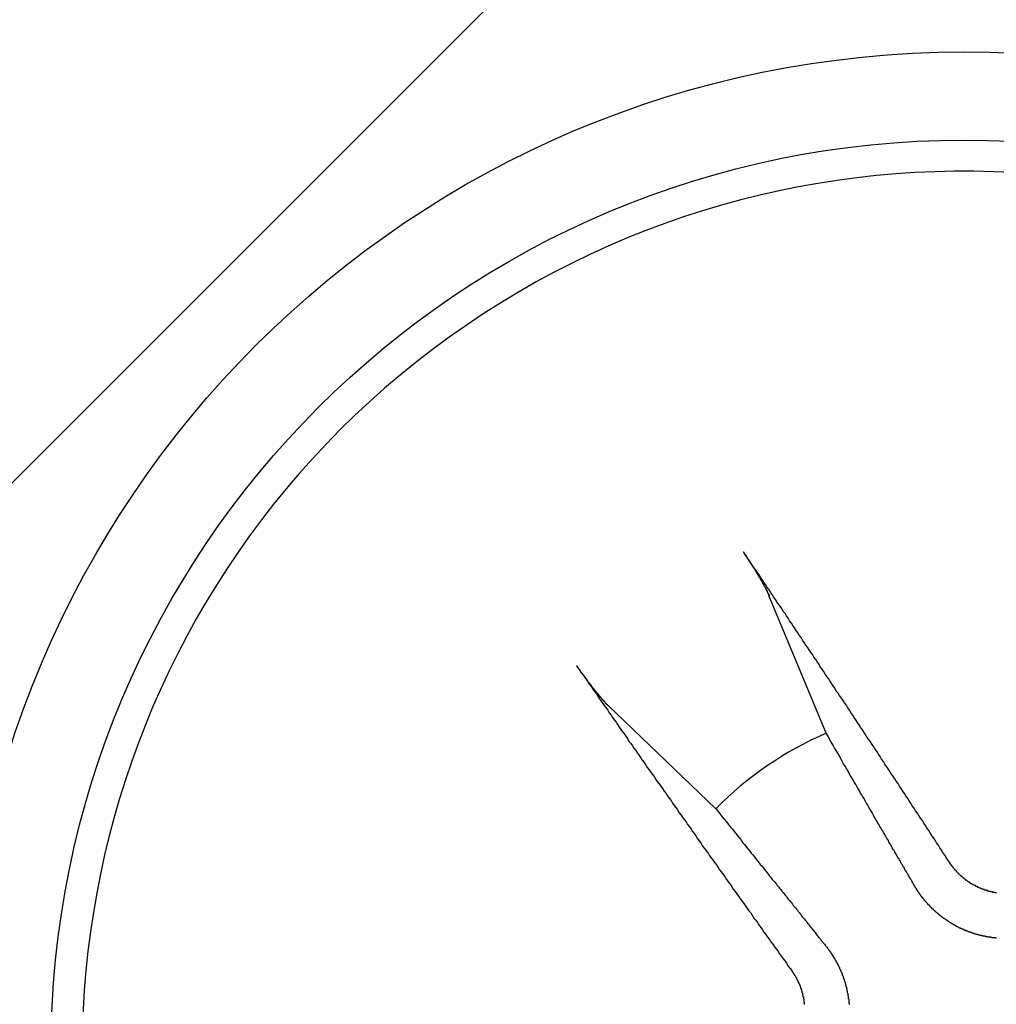
# Model space of a CAD drawing. Extents: x 2.1 to 49.9, y 1.9 to 31.7.
# Drawn here: x 13.2 to 13.4, y 22.6 to 22.8 of the extents above; entities that cross this region are included whole.
import ezdxf

# ---------------------------------------------------------------- set-up
doc = ezdxf.new("R2010")
doc.units = 0
doc.header["$LTSCALE"] = 3
doc.layers.get('0').update_dxf_attribs({"linetype": 'CONTINUOUS'})
doc.layers.add('HATCH__ANSI_', color=7, linetype='CONTINUOUS')
doc.layers.add('VISIBLE__ANSI_', color=7, linetype='CONTINUOUS')

# ---------------------------------------------------------------- blocks, each defined once
blk = doc.blocks.new('*X15')
at = {"color": 0}
blk.add_line((12.4802837688439, 22.02622531486229), (13.46453573734782, 23.01047728336622), dxfattribs=at)

msp = doc.modelspace()

# ---------------------------------------------------------------- linework, layer by layer
at = {"layer": 'VISIBLE__ANSI_'}
for p, q in [((13.32899216433482, 22.64236996554759), (13.31648253900417, 22.67248089372836)), ((13.28134202840053, 22.64843623536362), (13.30487690422894, 22.62586926078656))]:
    msp.add_line(p, q, dxfattribs=at)
for points in [[(13.356, 22.6141, 0), (13.3556, 22.6146, 0), (13.3552, 22.6152, 0), (13.3549, 22.6157, 0), (13.3545, 22.6163, 0), (13.3542, 22.6168, 0), (13.3538, 22.6173, 0), (13.3535, 22.6179, 0), (13.3531, 22.6184, 0), (13.3528, 22.619, 0), (13.3524, 22.6195, 0), (13.3521, 22.62, 0), (13.3517, 22.6206, 0), (13.3514, 22.6211, 0), (13.351, 22.6217, 0), (13.3507, 22.6222, 0), (13.3503, 22.6227, 0), (13.35, 22.6233, 0), (13.3496, 22.6238, 0), (13.3492, 22.6244, 0), (13.3489, 22.6249, 0), (13.3485, 22.6254, 0), (13.3482, 22.626, 0), (13.3478, 22.6265, 0), (13.3475, 22.6271, 0), (13.3471, 22.6276, 0), (13.3468, 22.6281, 0), (13.3464, 22.6287, 0), (13.3461, 22.6292, 0), (13.3457, 22.6297, 0), (13.3454, 22.6303, 0), (13.345, 22.6308, 0), (13.3447, 22.6314, 0), (13.3443, 22.6319, 0), (13.344, 22.6324, 0), (13.3436, 22.633, 0), (13.3432, 22.6335, 0), (13.3429, 22.634, 0), (13.3425, 22.6346, 0), (13.3422, 22.6351, 0), (13.3418, 22.6356, 0), (13.3415, 22.6362, 0), (13.3411, 22.6367, 0), (13.3408, 22.6373, 0), (13.3404, 22.6378, 0), (13.3401, 22.6383, 0), (13.3397, 22.6389, 0), (13.3394, 22.6394, 0), (13.339, 22.6399, 0), (13.3387, 22.6405, 0), (13.3383, 22.641, 0), (13.3379, 22.6415, 0), (13.3376, 22.6421, 0), (13.3372, 22.6426, 0), (13.3369, 22.6431, 0), (13.3365, 22.6437, 0), (13.3362, 22.6442, 0), (13.3358, 22.6447, 0), (13.3355, 22.6453, 0), (13.3351, 22.6458, 0), (13.3348, 22.6463, 0), (13.3344, 22.6469, 0), (13.3341, 22.6474, 0), (13.3337, 22.6479, 0), (13.3334, 22.6485, 0), (13.333, 22.649, 0), (13.3327, 22.6495, 0), (13.3323, 22.65, 0), (13.3319, 22.6506, 0), (13.3316, 22.6511, 0), (13.3312, 22.6516, 0), (13.3309, 22.6522, 0), (13.3305, 22.6527, 0), (13.3302, 22.6532, 0), (13.3298, 22.6538, 0), (13.3295, 22.6543, 0), (13.3291, 22.6548, 0), (13.3288, 22.6553, 0), (13.3284, 22.6559, 0), (13.3281, 22.6564, 0), (13.3277, 22.6569, 0), (13.3274, 22.6575, 0), (13.327, 22.658, 0), (13.3267, 22.6585, 0), (13.3263, 22.659, 0), (13.326, 22.6596, 0), (13.3256, 22.6601, 0), (13.3253, 22.6606, 0), (13.3249, 22.6612, 0), (13.3245, 22.6617, 0), (13.3242, 22.6622, 0), (13.3238, 22.6627, 0), (13.3235, 22.6633, 0), (13.3231, 22.6638, 0), (13.3228, 22.6643, 0), (13.3224, 22.6648, 0), (13.3221, 22.6654, 0), (13.3217, 22.6659, 0), (13.3214, 22.6664, 0), (13.321, 22.6669, 0), (13.3207, 22.6675, 0), (13.3203, 22.668, 0), (13.32, 22.6685, 0), (13.3196, 22.669, 0), (13.3193, 22.6696, 0), (13.3189, 22.6701, 0), (13.3186, 22.6706, 0), (13.3182, 22.6711, 0), (13.3179, 22.6716, 0), (13.3175, 22.6722, 0), (13.3172, 22.6727, 0), (13.3168, 22.6732, 0), (13.3165, 22.6737, 0), (13.3161, 22.6742, 0), (13.3158, 22.6748, 0), (13.3154, 22.6753, 0), (13.3151, 22.6758, 0), (13.3147, 22.6763, 0), (13.3144, 22.6769, 0), (13.314, 22.6774, 0), (13.3137, 22.6779, 0), (13.3133, 22.6784, 0), (13.313, 22.6789, 0), (13.3126, 22.6794, 0), (13.3123, 22.68, 0), (13.3119, 22.6805, 0), (13.3116, 22.681, 0), (13.3112, 22.6815, 0), (13.3109, 22.682, 0)], [(13.3109, 22.682, 0), (13.3109, 22.682, 0), (13.3109, 22.682, 0), (13.3109, 22.6819, 0), (13.311, 22.6819, 0), (13.311, 22.6819, 0), (13.311, 22.6818, 0), (13.311, 22.6818, 0), (13.311, 22.6818, 0), (13.3111, 22.6817, 0), (13.3111, 22.6817, 0), (13.3111, 22.6817, 0), (13.3111, 22.6816, 0), (13.3112, 22.6816, 0), (13.3112, 22.6816, 0), (13.3112, 22.6815, 0), (13.3112, 22.6815, 0), (13.3112, 22.6815, 0), (13.3113, 22.6814, 0), (13.3113, 22.6814, 0), (13.3113, 22.6814, 0), (13.3113, 22.6813, 0), (13.3114, 22.6813, 0), (13.3114, 22.6812, 0), (13.3114, 22.6812, 0), (13.3114, 22.6812, 0), (13.3115, 22.6811, 0), (13.3115, 22.6811, 0), (13.3115, 22.6811, 0), (13.3115, 22.681, 0), (13.3115, 22.681, 0), (13.3116, 22.681, 0), (13.3116, 22.6809, 0), (13.3116, 22.6809, 0), (13.3116, 22.6809, 0), (13.3117, 22.6808, 0), (13.3117, 22.6808, 0), (13.3117, 22.6808, 0), (13.3117, 22.6807, 0), (13.3118, 22.6807, 0), (13.3118, 22.6807, 0), (13.3118, 22.6806, 0), (13.3118, 22.6806, 0), (13.3118, 22.6806, 0), (13.3119, 22.6805, 0), (13.3119, 22.6805, 0), (13.3119, 22.6805, 0), (13.3119, 22.6804, 0), (13.312, 22.6804, 0), (13.312, 22.6804, 0), (13.312, 22.6803, 0), (13.312, 22.6803, 0), (13.312, 22.6802, 0), (13.3121, 22.6802, 0), (13.3121, 22.6802, 0), (13.3121, 22.6801, 0), (13.3121, 22.6801, 0), (13.3121, 22.6801, 0), (13.3122, 22.68, 0), (13.3122, 22.68, 0), (13.3122, 22.68, 0), (13.3122, 22.6799, 0), (13.3123, 22.6799, 0), (13.3123, 22.6799, 0), (13.3123, 22.6799, 0), (13.3123, 22.6798, 0), (13.3123, 22.6798, 0), (13.3124, 22.6798, 0), (13.3124, 22.6797, 0), (13.3124, 22.6797, 0), (13.3124, 22.6797, 0), (13.3124, 22.6796, 0), (13.3125, 22.6796, 0), (13.3125, 22.6796, 0), (13.3125, 22.6795, 0), (13.3125, 22.6795, 0), (13.3126, 22.6795, 0), (13.3126, 22.6794, 0), (13.3126, 22.6794, 0), (13.3126, 22.6793, 0), (13.3126, 22.6793, 0), (13.3127, 22.6793, 0), (13.3127, 22.6792, 0), (13.3127, 22.6792, 0), (13.3127, 22.6792, 0), (13.3127, 22.6791, 0), (13.3128, 22.6791, 0), (13.3128, 22.6791, 0), (13.3128, 22.679, 0), (13.3128, 22.679, 0), (13.3129, 22.679, 0), (13.3129, 22.6789, 0), (13.3129, 22.6789, 0), (13.3129, 22.6789, 0), (13.3129, 22.6788, 0), (13.313, 22.6788, 0), (13.313, 22.6788, 0), (13.313, 22.6787, 0), (13.313, 22.6787, 0), (13.3131, 22.6787, 0), (13.3131, 22.6786, 0), (13.3131, 22.6786, 0), (13.3131, 22.6785, 0), (13.3131, 22.6785, 0), (13.3132, 22.6785, 0), (13.3132, 22.6784, 0), (13.3132, 22.6784, 0), (13.3132, 22.6784, 0), (13.3133, 22.6783, 0), (13.3133, 22.6783, 0), (13.3133, 22.6783, 0), (13.3133, 22.6782, 0), (13.3133, 22.6782, 0), (13.3134, 22.6782, 0), (13.3134, 22.6781, 0), (13.3134, 22.6781, 0), (13.3134, 22.6781, 0), (13.3134, 22.678, 0), (13.3135, 22.678, 0), (13.3135, 22.6779, 0), (13.3135, 22.6779, 0), (13.3135, 22.6779, 0), (13.3136, 22.6778, 0), (13.3136, 22.6778, 0), (13.3136, 22.6778, 0), (13.3136, 22.6777, 0), (13.3136, 22.6777, 0), (13.3137, 22.6777, 0), (13.3137, 22.6776, 0), (13.3137, 22.6776, 0), (13.3137, 22.6776, 0), (13.3137, 22.6775, 0), (13.3138, 22.6775, 0), (13.3138, 22.6775, 0), (13.3138, 22.6774, 0), (13.3138, 22.6774, 0), (13.3138, 22.6774, 0), (13.3139, 22.6773, 0), (13.3139, 22.6773, 0), (13.3139, 22.6773, 0), (13.3139, 22.6772, 0), (13.3139, 22.6772, 0), (13.314, 22.6772, 0), (13.314, 22.6771, 0), (13.314, 22.6771, 0), (13.314, 22.6771, 0), (13.314, 22.677, 0), (13.3141, 22.677, 0), (13.3141, 22.677, 0), (13.3141, 22.6769, 0), (13.3141, 22.6769, 0), (13.3141, 22.6769, 0), (13.3142, 22.6768, 0), (13.3142, 22.6768, 0), (13.3142, 22.6768, 0), (13.3142, 22.6768, 0), (13.3142, 22.6767, 0), (13.3142, 22.6767, 0), (13.3143, 22.6767, 0), (13.3143, 22.6766, 0), (13.3143, 22.6766, 0), (13.3143, 22.6766, 0), (13.3143, 22.6765, 0), (13.3144, 22.6765, 0), (13.3144, 22.6765, 0), (13.3144, 22.6764, 0), (13.3144, 22.6764, 0), (13.3144, 22.6764, 0), (13.3144, 22.6763, 0), (13.3145, 22.6763, 0), (13.3145, 22.6763, 0), (13.3145, 22.6763, 0), (13.3145, 22.6762, 0), (13.3145, 22.6762, 0), (13.3146, 22.6762, 0), (13.3146, 22.6761, 0), (13.3146, 22.6761, 0), (13.3146, 22.6761, 0), (13.3146, 22.676, 0), (13.3146, 22.676, 0), (13.3147, 22.676, 0), (13.3147, 22.6759, 0), (13.3147, 22.6759, 0), (13.3147, 22.6759, 0), (13.3147, 22.6758, 0), (13.3148, 22.6758, 0), (13.3148, 22.6758, 0), (13.3148, 22.6758, 0), (13.3148, 22.6757, 0), (13.3148, 22.6757, 0), (13.3148, 22.6757, 0), (13.3149, 22.6756, 0), (13.3149, 22.6756, 0), (13.3149, 22.6756, 0), (13.3149, 22.6755, 0), (13.3149, 22.6755, 0), (13.315, 22.6755, 0), (13.315, 22.6754, 0), (13.315, 22.6754, 0), (13.315, 22.6754, 0), (13.315, 22.6753, 0), (13.315, 22.6753, 0), (13.3151, 22.6753, 0), (13.3151, 22.6753, 0), (13.3151, 22.6752, 0), (13.3151, 22.6752, 0), (13.3151, 22.6752, 0), (13.3151, 22.6751, 0), (13.3152, 22.6751, 0), (13.3152, 22.6751, 0), (13.3152, 22.675, 0), (13.3152, 22.675, 0), (13.3152, 22.675, 0), (13.3152, 22.675, 0), (13.3153, 22.6749, 0), (13.3153, 22.6749, 0), (13.3153, 22.6749, 0), (13.3153, 22.6748, 0), (13.3153, 22.6748, 0), (13.3153, 22.6748, 0), (13.3154, 22.6748, 0), (13.3154, 22.6747, 0), (13.3154, 22.6747, 0), (13.3154, 22.6747, 0), (13.3154, 22.6746, 0), (13.3154, 22.6746, 0), (13.3154, 22.6746, 0), (13.3155, 22.6746, 0), (13.3155, 22.6745, 0), (13.3155, 22.6745, 0), (13.3155, 22.6745, 0), (13.3155, 22.6744, 0), (13.3155, 22.6744, 0), (13.3155, 22.6744, 0), (13.3156, 22.6744, 0), (13.3156, 22.6743, 0), (13.3156, 22.6743, 0), (13.3156, 22.6743, 0), (13.3156, 22.6743, 0), (13.3156, 22.6742, 0), (13.3156, 22.6742, 0), (13.3157, 22.6742, 0), (13.3157, 22.6742, 0), (13.3157, 22.6741, 0), (13.3157, 22.6741, 0), (13.3157, 22.6741, 0), (13.3157, 22.6741, 0), (13.3157, 22.674, 0), (13.3157, 22.674, 0), (13.3158, 22.674, 0), (13.3158, 22.674, 0), (13.3158, 22.6739, 0), (13.3158, 22.6739, 0), (13.3158, 22.6739, 0), (13.3158, 22.6739, 0), (13.3158, 22.6738, 0), (13.3158, 22.6738, 0), (13.3159, 22.6738, 0), (13.3159, 22.6738, 0), (13.3159, 22.6737, 0), (13.3159, 22.6737, 0), (13.3159, 22.6737, 0), (13.3159, 22.6737, 0), (13.3159, 22.6737, 0), (13.3159, 22.6736, 0), (13.316, 22.6736, 0), (13.316, 22.6736, 0), (13.316, 22.6736, 0), (13.316, 22.6735, 0), (13.316, 22.6735, 0), (13.316, 22.6735, 0), (13.316, 22.6735, 0), (13.316, 22.6734, 0), (13.316, 22.6734, 0), (13.3161, 22.6734, 0), (13.3161, 22.6734, 0), (13.3161, 22.6734, 0), (13.3161, 22.6733, 0), (13.3161, 22.6733, 0), (13.3161, 22.6733, 0), (13.3161, 22.6733, 0), (13.3161, 22.6732, 0), (13.3161, 22.6732, 0), (13.3162, 22.6732, 0), (13.3162, 22.6732, 0), (13.3162, 22.6732, 0), (13.3162, 22.6731, 0), (13.3162, 22.6731, 0), (13.3162, 22.6731, 0), (13.3162, 22.6731, 0), (13.3162, 22.673, 0), (13.3162, 22.673, 0), (13.3162, 22.673, 0), (13.3163, 22.673, 0), (13.3163, 22.673, 0), (13.3163, 22.6729, 0), (13.3163, 22.6729, 0), (13.3163, 22.6729, 0), (13.3163, 22.6729, 0), (13.3163, 22.6729, 0), (13.3163, 22.6728, 0), (13.3163, 22.6728, 0), (13.3163, 22.6728, 0), (13.3164, 22.6728, 0), (13.3164, 22.6728, 0), (13.3164, 22.6727, 0), (13.3164, 22.6727, 0), (13.3164, 22.6727, 0), (13.3164, 22.6727, 0), (13.3164, 22.6727, 0), (13.3164, 22.6726, 0), (13.3164, 22.6726, 0), (13.3164, 22.6726, 0), (13.3164, 22.6726, 0), (13.3164, 22.6726, 0), (13.3165, 22.6726, 0), (13.3165, 22.6725, 0), (13.3165, 22.6725, 0), (13.3165, 22.6725, 0), (13.3165, 22.6725, 0)], [(13.2745, 22.6571, 0), (13.2748, 22.6566, 0), (13.2752, 22.6561, 0), (13.2755, 22.6556, 0), (13.2759, 22.6551, 0), (13.2763, 22.6546, 0), (13.2766, 22.6541, 0), (13.277, 22.6535, 0), (13.2773, 22.653, 0), (13.2777, 22.6525, 0), (13.278, 22.652, 0), (13.2784, 22.6515, 0), (13.2788, 22.651, 0), (13.2791, 22.6505, 0), (13.2795, 22.6499, 0), (13.2798, 22.6494, 0), (13.2802, 22.6489, 0), (13.2805, 22.6484, 0), (13.2809, 22.6479, 0), (13.2813, 22.6474, 0), (13.2816, 22.6468, 0), (13.282, 22.6463, 0), (13.2823, 22.6458, 0), (13.2827, 22.6453, 0), (13.2831, 22.6448, 0), (13.2834, 22.6443, 0), (13.2838, 22.6437, 0), (13.2841, 22.6432, 0), (13.2845, 22.6427, 0), (13.2849, 22.6422, 0), (13.2852, 22.6417, 0), (13.2856, 22.6412, 0), (13.2859, 22.6406, 0), (13.2863, 22.6401, 0), (13.2867, 22.6396, 0), (13.287, 22.6391, 0), (13.2874, 22.6386, 0), (13.2878, 22.638, 0), (13.2881, 22.6375, 0), (13.2885, 22.637, 0), (13.2888, 22.6365, 0), (13.2892, 22.636, 0), (13.2896, 22.6354, 0), (13.2899, 22.6349, 0), (13.2903, 22.6344, 0), (13.2907, 22.6339, 0), (13.291, 22.6334, 0), (13.2914, 22.6329, 0), (13.2918, 22.6323, 0), (13.2921, 22.6318, 0), (13.2925, 22.6313, 0), (13.2929, 22.6308, 0), (13.2932, 22.6303, 0), (13.2936, 22.6297, 0), (13.294, 22.6292, 0), (13.2943, 22.6287, 0), (13.2947, 22.6282, 0), (13.2951, 22.6277, 0), (13.2954, 22.6271, 0), (13.2958, 22.6266, 0), (13.2962, 22.6261, 0), (13.2965, 22.6256, 0), (13.2969, 22.625, 0), (13.2973, 22.6245, 0), (13.2976, 22.624, 0), (13.298, 22.6235, 0), (13.2984, 22.623, 0), (13.2987, 22.6224, 0), (13.2991, 22.6219, 0), (13.2995, 22.6214, 0), (13.2998, 22.6209, 0), (13.3002, 22.6204, 0), (13.3006, 22.6198, 0), (13.3009, 22.6193, 0), (13.3013, 22.6188, 0), (13.3017, 22.6183, 0), (13.302, 22.6177, 0), (13.3024, 22.6172, 0), (13.3028, 22.6167, 0), (13.3032, 22.6162, 0), (13.3035, 22.6156, 0), (13.3039, 22.6151, 0), (13.3043, 22.6146, 0), (13.3046, 22.6141, 0), (13.305, 22.6136, 0), (13.3054, 22.613, 0), (13.3057, 22.6125, 0), (13.3061, 22.612, 0), (13.3065, 22.6115, 0), (13.3069, 22.6109, 0), (13.3072, 22.6104, 0), (13.3076, 22.6099, 0), (13.308, 22.6094, 0), (13.3084, 22.6088, 0), (13.3087, 22.6083, 0), (13.3091, 22.6078, 0), (13.3095, 22.6073, 0), (13.3098, 22.6068, 0), (13.3102, 22.6062, 0), (13.3106, 22.6057, 0), (13.311, 22.6052, 0), (13.3113, 22.6047, 0), (13.3117, 22.6041, 0), (13.3121, 22.6036, 0), (13.3125, 22.6031, 0), (13.3128, 22.6026, 0), (13.3132, 22.602, 0), (13.3136, 22.6015, 0), (13.314, 22.601, 0), (13.3143, 22.6005, 0), (13.3147, 22.5999, 0), (13.3151, 22.5994, 0), (13.3154, 22.5989, 0), (13.3158, 22.5984, 0), (13.3162, 22.5978, 0), (13.3166, 22.5973, 0), (13.3169, 22.5968, 0), (13.3173, 22.5963, 0), (13.3177, 22.5957, 0), (13.3181, 22.5952, 0), (13.3185, 22.5947, 0), (13.3188, 22.5942, 0), (13.3192, 22.5936, 0), (13.3196, 22.5931, 0), (13.32, 22.5926, 0), (13.3203, 22.5921, 0), (13.3207, 22.5915, 0), (13.3211, 22.591, 0), (13.3215, 22.5905, 0)], [(13.2813, 22.6484, 0), (13.2813, 22.6484, 0), (13.2813, 22.6485, 0), (13.2813, 22.6485, 0), (13.2813, 22.6485, 0), (13.2813, 22.6485, 0), (13.2813, 22.6485, 0), (13.2812, 22.6485, 0), (13.2812, 22.6485, 0), (13.2812, 22.6486, 0), (13.2812, 22.6486, 0), (13.2812, 22.6486, 0), (13.2812, 22.6486, 0), (13.2812, 22.6486, 0), (13.2811, 22.6486, 0), (13.2811, 22.6486, 0), (13.2811, 22.6487, 0), (13.2811, 22.6487, 0), (13.2811, 22.6487, 0), (13.2811, 22.6487, 0), (13.2811, 22.6487, 0), (13.281, 22.6487, 0), (13.281, 22.6488, 0), (13.281, 22.6488, 0), (13.281, 22.6488, 0), (13.281, 22.6488, 0), (13.281, 22.6488, 0), (13.2809, 22.6488, 0), (13.2809, 22.6489, 0), (13.2809, 22.6489, 0), (13.2809, 22.6489, 0), (13.2809, 22.6489, 0), (13.2809, 22.6489, 0), (13.2808, 22.6489, 0), (13.2808, 22.649, 0), (13.2808, 22.649, 0), (13.2808, 22.649, 0), (13.2808, 22.649, 0), (13.2808, 22.649, 0), (13.2807, 22.6491, 0), (13.2807, 22.6491, 0), (13.2807, 22.6491, 0), (13.2807, 22.6491, 0), (13.2807, 22.6491, 0), (13.2807, 22.6491, 0), (13.2806, 22.6492, 0), (13.2806, 22.6492, 0), (13.2806, 22.6492, 0), (13.2806, 22.6492, 0), (13.2806, 22.6492, 0), (13.2806, 22.6493, 0), (13.2805, 22.6493, 0), (13.2805, 22.6493, 0), (13.2805, 22.6493, 0), (13.2805, 22.6493, 0), (13.2805, 22.6494, 0), (13.2804, 22.6494, 0), (13.2804, 22.6494, 0), (13.2804, 22.6494, 0), (13.2804, 22.6494, 0), (13.2804, 22.6495, 0), (13.2804, 22.6495, 0), (13.2803, 22.6495, 0), (13.2803, 22.6495, 0), (13.2803, 22.6495, 0), (13.2803, 22.6496, 0), (13.2803, 22.6496, 0), (13.2803, 22.6496, 0), (13.2802, 22.6496, 0), (13.2802, 22.6496, 0), (13.2802, 22.6497, 0), (13.2802, 22.6497, 0), (13.2802, 22.6497, 0), (13.2801, 22.6497, 0), (13.2801, 22.6497, 0), (13.2801, 22.6498, 0), (13.2801, 22.6498, 0), (13.2801, 22.6498, 0), (13.2801, 22.6498, 0), (13.28, 22.6498, 0), (13.28, 22.6499, 0), (13.28, 22.6499, 0), (13.28, 22.6499, 0), (13.28, 22.6499, 0), (13.2799, 22.65, 0), (13.2799, 22.65, 0), (13.2799, 22.65, 0), (13.2799, 22.65, 0), (13.2799, 22.65, 0), (13.2798, 22.6501, 0), (13.2798, 22.6501, 0), (13.2798, 22.6501, 0), (13.2798, 22.6501, 0), (13.2798, 22.6502, 0), (13.2797, 22.6502, 0), (13.2797, 22.6502, 0), (13.2797, 22.6502, 0), (13.2797, 22.6503, 0), (13.2797, 22.6503, 0), (13.2796, 22.6503, 0), (13.2796, 22.6503, 0), (13.2796, 22.6504, 0), (13.2796, 22.6504, 0), (13.2796, 22.6504, 0), (13.2795, 22.6504, 0), (13.2795, 22.6505, 0), (13.2795, 22.6505, 0), (13.2795, 22.6505, 0), (13.2794, 22.6505, 0), (13.2794, 22.6506, 0), (13.2794, 22.6506, 0), (13.2794, 22.6506, 0), (13.2794, 22.6506, 0), (13.2793, 22.6507, 0), (13.2793, 22.6507, 0), (13.2793, 22.6507, 0), (13.2793, 22.6508, 0), (13.2792, 22.6508, 0), (13.2792, 22.6508, 0), (13.2792, 22.6508, 0), (13.2792, 22.6509, 0), (13.2792, 22.6509, 0), (13.2791, 22.6509, 0), (13.2791, 22.6509, 0), (13.2791, 22.651, 0), (13.2791, 22.651, 0), (13.279, 22.651, 0), (13.279, 22.6511, 0), (13.279, 22.6511, 0), (13.279, 22.6511, 0), (13.279, 22.6511, 0), (13.2789, 22.6512, 0), (13.2789, 22.6512, 0), (13.2789, 22.6512, 0), (13.2789, 22.6513, 0), (13.2788, 22.6513, 0), (13.2788, 22.6513, 0), (13.2788, 22.6513, 0), (13.2788, 22.6514, 0), (13.2787, 22.6514, 0), (13.2787, 22.6514, 0), (13.2787, 22.6514, 0), (13.2787, 22.6515, 0), (13.2787, 22.6515, 0), (13.2786, 22.6515, 0), (13.2786, 22.6516, 0), (13.2786, 22.6516, 0), (13.2786, 22.6516, 0), (13.2785, 22.6516, 0), (13.2785, 22.6517, 0), (13.2785, 22.6517, 0), (13.2785, 22.6517, 0), (13.2785, 22.6518, 0), (13.2784, 22.6518, 0), (13.2784, 22.6518, 0), (13.2784, 22.6518, 0), (13.2784, 22.6519, 0), (13.2783, 22.6519, 0), (13.2783, 22.6519, 0), (13.2783, 22.652, 0), (13.2783, 22.652, 0), (13.2783, 22.652, 0), (13.2782, 22.652, 0), (13.2782, 22.6521, 0), (13.2782, 22.6521, 0), (13.2782, 22.6521, 0), (13.2781, 22.6522, 0), (13.2781, 22.6522, 0), (13.2781, 22.6522, 0), (13.2781, 22.6522, 0), (13.278, 22.6523, 0), (13.278, 22.6523, 0), (13.278, 22.6523, 0), (13.278, 22.6524, 0), (13.278, 22.6524, 0), (13.2779, 22.6524, 0), (13.2779, 22.6525, 0), (13.2779, 22.6525, 0), (13.2779, 22.6525, 0), (13.2778, 22.6525, 0), (13.2778, 22.6526, 0), (13.2778, 22.6526, 0), (13.2778, 22.6526, 0), (13.2777, 22.6527, 0), (13.2777, 22.6527, 0), (13.2777, 22.6527, 0), (13.2777, 22.6528, 0), (13.2776, 22.6528, 0), (13.2776, 22.6528, 0), (13.2776, 22.6529, 0), (13.2776, 22.6529, 0), (13.2776, 22.6529, 0), (13.2775, 22.6529, 0), (13.2775, 22.653, 0), (13.2775, 22.653, 0), (13.2775, 22.653, 0), (13.2774, 22.6531, 0), (13.2774, 22.6531, 0), (13.2774, 22.6531, 0), (13.2774, 22.6532, 0), (13.2773, 22.6532, 0), (13.2773, 22.6532, 0), (13.2773, 22.6533, 0), (13.2773, 22.6533, 0), (13.2772, 22.6533, 0), (13.2772, 22.6534, 0), (13.2772, 22.6534, 0), (13.2772, 22.6534, 0), (13.2771, 22.6535, 0), (13.2771, 22.6535, 0), (13.2771, 22.6535, 0), (13.2771, 22.6536, 0), (13.277, 22.6536, 0), (13.277, 22.6536, 0), (13.277, 22.6537, 0), (13.277, 22.6537, 0), (13.2769, 22.6537, 0), (13.2769, 22.6538, 0), (13.2769, 22.6538, 0), (13.2769, 22.6538, 0), (13.2768, 22.6539, 0), (13.2768, 22.6539, 0), (13.2768, 22.6539, 0), (13.2768, 22.654, 0), (13.2767, 22.654, 0), (13.2767, 22.654, 0), (13.2767, 22.6541, 0), (13.2767, 22.6541, 0), (13.2766, 22.6541, 0), (13.2766, 22.6542, 0), (13.2766, 22.6542, 0), (13.2766, 22.6542, 0), (13.2765, 22.6543, 0), (13.2765, 22.6543, 0), (13.2765, 22.6543, 0), (13.2765, 22.6544, 0), (13.2764, 22.6544, 0), (13.2764, 22.6544, 0), (13.2764, 22.6545, 0), (13.2764, 22.6545, 0), (13.2763, 22.6545, 0), (13.2763, 22.6546, 0), (13.2763, 22.6546, 0), (13.2763, 22.6546, 0), (13.2762, 22.6547, 0), (13.2762, 22.6547, 0), (13.2762, 22.6547, 0), (13.2762, 22.6548, 0), (13.2762, 22.6548, 0), (13.2761, 22.6548, 0), (13.2761, 22.6548, 0), (13.2761, 22.6549, 0), (13.2761, 22.6549, 0), (13.276, 22.6549, 0), (13.276, 22.655, 0), (13.276, 22.655, 0), (13.276, 22.655, 0), (13.2759, 22.6551, 0), (13.2759, 22.6551, 0), (13.2759, 22.6551, 0), (13.2759, 22.6552, 0), (13.2759, 22.6552, 0), (13.2758, 22.6552, 0), (13.2758, 22.6553, 0), (13.2758, 22.6553, 0), (13.2758, 22.6553, 0), (13.2757, 22.6554, 0), (13.2757, 22.6554, 0), (13.2757, 22.6554, 0), (13.2757, 22.6555, 0), (13.2756, 22.6555, 0), (13.2756, 22.6555, 0), (13.2756, 22.6556, 0), (13.2756, 22.6556, 0), (13.2755, 22.6556, 0), (13.2755, 22.6557, 0), (13.2755, 22.6557, 0), (13.2755, 22.6557, 0), (13.2754, 22.6558, 0), (13.2754, 22.6558, 0), (13.2754, 22.6558, 0), (13.2754, 22.6559, 0), (13.2754, 22.6559, 0), (13.2753, 22.6559, 0), (13.2753, 22.656, 0), (13.2753, 22.656, 0), (13.2753, 22.656, 0), (13.2752, 22.6561, 0), (13.2752, 22.6561, 0), (13.2752, 22.6561, 0), (13.2752, 22.6562, 0), (13.2751, 22.6562, 0), (13.2751, 22.6562, 0), (13.2751, 22.6563, 0), (13.2751, 22.6563, 0), (13.275, 22.6563, 0), (13.275, 22.6564, 0), (13.275, 22.6564, 0), (13.275, 22.6564, 0), (13.2749, 22.6565, 0), (13.2749, 22.6565, 0), (13.2749, 22.6565, 0), (13.2749, 22.6566, 0), (13.2748, 22.6566, 0), (13.2748, 22.6566, 0), (13.2748, 22.6567, 0), (13.2748, 22.6567, 0), (13.2748, 22.6567, 0), (13.2747, 22.6568, 0), (13.2747, 22.6568, 0), (13.2747, 22.6568, 0), (13.2747, 22.6569, 0), (13.2746, 22.6569, 0), (13.2746, 22.6569, 0), (13.2746, 22.657, 0), (13.2746, 22.657, 0), (13.2745, 22.657, 0), (13.2745, 22.6571, 0), (13.2745, 22.6571, 0), (13.2745, 22.6571, 0)], [(13.3482, 22.6091, 0), (13.3481, 22.6093, 0), (13.348, 22.6095, 0), (13.3479, 22.6097, 0), (13.3478, 22.6099, 0), (13.3477, 22.6101, 0), (13.3476, 22.6103, 0), (13.3474, 22.6105, 0), (13.3473, 22.6107, 0), (13.3472, 22.6109, 0), (13.3471, 22.6111, 0), (13.347, 22.6113, 0), (13.3469, 22.6115, 0), (13.3467, 22.6117, 0), (13.3466, 22.6119, 0), (13.3465, 22.6121, 0), (13.3464, 22.6123, 0), (13.3462, 22.6125, 0), (13.3461, 22.6128, 0), (13.346, 22.613, 0), (13.3458, 22.6132, 0), (13.3457, 22.6134, 0), (13.3456, 22.6137, 0), (13.3454, 22.6139, 0), (13.3453, 22.6141, 0), (13.3452, 22.6144, 0), (13.345, 22.6146, 0), (13.3449, 22.6149, 0), (13.3447, 22.6151, 0), (13.3446, 22.6154, 0), (13.3445, 22.6156, 0), (13.3443, 22.6159, 0), (13.3442, 22.6161, 0), (13.344, 22.6164, 0), (13.3439, 22.6167, 0), (13.3437, 22.6169, 0), (13.3435, 22.6172, 0), (13.3434, 22.6175, 0), (13.3432, 22.6178, 0), (13.3431, 22.618, 0), (13.3429, 22.6183, 0), (13.3427, 22.6186, 0), (13.3426, 22.6189, 0), (13.3424, 22.6192, 0), (13.3422, 22.6195, 0), (13.342, 22.6198, 0), (13.3419, 22.6201, 0), (13.3417, 22.6204, 0), (13.3415, 22.6207, 0), (13.3413, 22.6211, 0), (13.3411, 22.6214, 0), (13.3409, 22.6217, 0), (13.3407, 22.622, 0), (13.3405, 22.6224, 0), (13.3403, 22.6227, 0), (13.3401, 22.6231, 0), (13.3399, 22.6234, 0), (13.3397, 22.6238, 0), (13.3395, 22.6241, 0), (13.3393, 22.6245, 0), (13.3391, 22.6249, 0), (13.3389, 22.6253, 0), (13.3387, 22.6256, 0), (13.3384, 22.626, 0), (13.3382, 22.6264, 0), (13.338, 22.6268, 0), (13.3377, 22.6272, 0), (13.3375, 22.6276, 0), (13.3373, 22.6281, 0), (13.337, 22.6285, 0), (13.3368, 22.6289, 0), (13.3365, 22.6293, 0), (13.3363, 22.6298, 0), (13.336, 22.6302, 0), (13.3357, 22.6307, 0), (13.3355, 22.6312, 0), (13.3352, 22.6316, 0), (13.3349, 22.6321, 0), (13.3346, 22.6326, 0), (13.3343, 22.6331, 0), (13.334, 22.6336, 0), (13.3338, 22.6341, 0), (13.3334, 22.6347, 0), (13.3331, 22.6352, 0), (13.3328, 22.6357, 0), (13.3325, 22.6363, 0), (13.3322, 22.6368, 0), (13.3319, 22.6374, 0), (13.3315, 22.638, 0), (13.3312, 22.6386, 0), (13.3308, 22.6392, 0), (13.3305, 22.6398, 0), (13.3301, 22.6404, 0), (13.3297, 22.6411, 0), (13.3294, 22.6417, 0), (13.329, 22.6424, 0)], [(13.3049, 22.6259, 0), (13.3054, 22.6253, 0), (13.3058, 22.6247, 0), (13.3063, 22.6241, 0), (13.3067, 22.6236, 0), (13.3072, 22.623, 0), (13.3076, 22.6225, 0), (13.308, 22.6219, 0), (13.3085, 22.6214, 0), (13.3089, 22.6209, 0), (13.3093, 22.6204, 0), (13.3097, 22.6199, 0), (13.3101, 22.6194, 0), (13.3105, 22.6189, 0), (13.3108, 22.6184, 0), (13.3112, 22.618, 0), (13.3116, 22.6175, 0), (13.3119, 22.6171, 0), (13.3123, 22.6166, 0), (13.3126, 22.6162, 0), (13.313, 22.6158, 0), (13.3133, 22.6154, 0), (13.3136, 22.6149, 0), (13.314, 22.6145, 0), (13.3143, 22.6141, 0), (13.3146, 22.6137, 0), (13.3149, 22.6134, 0), (13.3152, 22.613, 0), (13.3155, 22.6126, 0), (13.3158, 22.6122, 0), (13.3161, 22.6119, 0), (13.3164, 22.6115, 0), (13.3167, 22.6111, 0), (13.317, 22.6108, 0), (13.3172, 22.6104, 0), (13.3175, 22.6101, 0), (13.3178, 22.6098, 0), (13.3181, 22.6094, 0), (13.3183, 22.6091, 0), (13.3186, 22.6088, 0), (13.3188, 22.6085, 0), (13.3191, 22.6082, 0), (13.3193, 22.6079, 0), (13.3196, 22.6076, 0), (13.3198, 22.6073, 0), (13.32, 22.607, 0), (13.3203, 22.6067, 0), (13.3205, 22.6064, 0), (13.3207, 22.6061, 0), (13.321, 22.6058, 0), (13.3212, 22.6055, 0), (13.3214, 22.6053, 0), (13.3216, 22.605, 0), (13.3218, 22.6047, 0), (13.322, 22.6045, 0), (13.3223, 22.6042, 0), (13.3225, 22.6039, 0), (13.3227, 22.6037, 0), (13.3229, 22.6034, 0), (13.3231, 22.6032, 0), (13.3233, 22.6029, 0), (13.3235, 22.6027, 0), (13.3236, 22.6025, 0), (13.3238, 22.6022, 0), (13.324, 22.602, 0), (13.3242, 22.6018, 0), (13.3244, 22.6015, 0), (13.3246, 22.6013, 0), (13.3248, 22.6011, 0), (13.3249, 22.6009, 0), (13.3251, 22.6007, 0), (13.3253, 22.6004, 0), (13.3254, 22.6002, 0), (13.3256, 22.6, 0), (13.3258, 22.5998, 0), (13.3259, 22.5996, 0), (13.3261, 22.5994, 0), (13.3263, 22.5992, 0), (13.3264, 22.599, 0), (13.3266, 22.5988, 0), (13.3267, 22.5986, 0), (13.3269, 22.5984, 0), (13.327, 22.5982, 0), (13.3272, 22.598, 0), (13.3273, 22.5978, 0), (13.3275, 22.5977, 0), (13.3276, 22.5975, 0), (13.3278, 22.5973, 0), (13.3279, 22.5971, 0), (13.3281, 22.5969, 0), (13.3282, 22.5968, 0), (13.3284, 22.5966, 0), (13.3285, 22.5964, 0), (13.3286, 22.5963, 0), (13.3288, 22.5961, 0), (13.3289, 22.5959, 0)], [(13.3662, 22.6075, 0), (13.3661, 22.6075, 0), (13.3661, 22.6075, 0), (13.366, 22.6075, 0), (13.366, 22.6075, 0), (13.3659, 22.6075, 0), (13.3658, 22.6076, 0), (13.3658, 22.6076, 0), (13.3657, 22.6076, 0), (13.3657, 22.6076, 0), (13.3656, 22.6076, 0), (13.3655, 22.6076, 0), (13.3655, 22.6076, 0), (13.3654, 22.6076, 0), (13.3654, 22.6077, 0), (13.3653, 22.6077, 0), (13.3652, 22.6077, 0), (13.3652, 22.6077, 0), (13.3651, 22.6077, 0), (13.3651, 22.6077, 0), (13.365, 22.6077, 0), (13.3649, 22.6077, 0), (13.3649, 22.6078, 0), (13.3648, 22.6078, 0), (13.3648, 22.6078, 0), (13.3647, 22.6078, 0), (13.3646, 22.6078, 0), (13.3646, 22.6078, 0), (13.3645, 22.6079, 0), (13.3645, 22.6079, 0), (13.3644, 22.6079, 0), (13.3643, 22.6079, 0), (13.3643, 22.6079, 0), (13.3642, 22.6079, 0), (13.3642, 22.608, 0), (13.3641, 22.608, 0), (13.364, 22.608, 0), (13.364, 22.608, 0), (13.3639, 22.608, 0), (13.3639, 22.6081, 0), (13.3638, 22.6081, 0), (13.3637, 22.6081, 0), (13.3637, 22.6081, 0), (13.3636, 22.6081, 0), (13.3636, 22.6082, 0), (13.3635, 22.6082, 0), (13.3634, 22.6082, 0), (13.3634, 22.6082, 0), (13.3633, 22.6082, 0), (13.3633, 22.6083, 0), (13.3632, 22.6083, 0), (13.3631, 22.6083, 0), (13.3631, 22.6083, 0), (13.363, 22.6084, 0), (13.363, 22.6084, 0), (13.3629, 22.6084, 0), (13.3629, 22.6084, 0), (13.3628, 22.6084, 0), (13.3627, 22.6085, 0), (13.3627, 22.6085, 0), (13.3626, 22.6085, 0), (13.3626, 22.6085, 0), (13.3625, 22.6086, 0), (13.3624, 22.6086, 0), (13.3624, 22.6086, 0), (13.3623, 22.6086, 0), (13.3623, 22.6087, 0), (13.3622, 22.6087, 0), (13.3621, 22.6087, 0), (13.3621, 22.6088, 0), (13.362, 22.6088, 0), (13.362, 22.6088, 0), (13.3619, 22.6088, 0), (13.3619, 22.6089, 0), (13.3618, 22.6089, 0), (13.3617, 22.6089, 0), (13.3617, 22.609, 0), (13.3616, 22.609, 0), (13.3616, 22.609, 0), (13.3615, 22.609, 0), (13.3615, 22.6091, 0), (13.3614, 22.6091, 0), (13.3613, 22.6091, 0), (13.3613, 22.6092, 0), (13.3612, 22.6092, 0), (13.3612, 22.6092, 0), (13.3611, 22.6093, 0), (13.3611, 22.6093, 0), (13.361, 22.6093, 0), (13.361, 22.6093, 0), (13.3609, 22.6094, 0), (13.3608, 22.6094, 0), (13.3608, 22.6094, 0), (13.3607, 22.6095, 0), (13.3607, 22.6095, 0), (13.3606, 22.6095, 0), (13.3606, 22.6096, 0), (13.3605, 22.6096, 0), (13.3605, 22.6096, 0), (13.3604, 22.6097, 0), (13.3604, 22.6097, 0), (13.3603, 22.6098, 0), (13.3602, 22.6098, 0), (13.3602, 22.6098, 0), (13.3601, 22.6099, 0), (13.3601, 22.6099, 0), (13.36, 22.6099, 0), (13.36, 22.61, 0), (13.3599, 22.61, 0), (13.3599, 22.61, 0), (13.3598, 22.6101, 0), (13.3598, 22.6101, 0), (13.3597, 22.6102, 0), (13.3597, 22.6102, 0), (13.3596, 22.6102, 0), (13.3596, 22.6103, 0), (13.3595, 22.6103, 0), (13.3595, 22.6103, 0), (13.3594, 22.6104, 0), (13.3594, 22.6104, 0), (13.3593, 22.6105, 0), (13.3593, 22.6105, 0), (13.3592, 22.6105, 0), (13.3592, 22.6106, 0), (13.3591, 22.6106, 0), (13.3591, 22.6107, 0), (13.359, 22.6107, 0), (13.359, 22.6107, 0), (13.3589, 22.6108, 0), (13.3589, 22.6108, 0), (13.3588, 22.6109, 0), (13.3588, 22.6109, 0), (13.3587, 22.6109, 0), (13.3587, 22.611, 0), (13.3586, 22.611, 0), (13.3586, 22.6111, 0), (13.3585, 22.6111, 0), (13.3585, 22.6112, 0), (13.3584, 22.6112, 0), (13.3584, 22.6112, 0), (13.3583, 22.6113, 0), (13.3583, 22.6113, 0), (13.3582, 22.6114, 0), (13.3582, 22.6114, 0), (13.3582, 22.6115, 0), (13.3581, 22.6115, 0), (13.3581, 22.6115, 0), (13.358, 22.6116, 0), (13.358, 22.6116, 0), (13.3579, 22.6117, 0), (13.3579, 22.6117, 0), (13.3578, 22.6118, 0), (13.3578, 22.6118, 0), (13.3578, 22.6119, 0), (13.3577, 22.6119, 0), (13.3577, 22.6119, 0), (13.3576, 22.612, 0), (13.3576, 22.612, 0), (13.3575, 22.6121, 0), (13.3575, 22.6121, 0), (13.3575, 22.6122, 0), (13.3574, 22.6122, 0), (13.3574, 22.6123, 0), (13.3573, 22.6123, 0), (13.3573, 22.6124, 0), (13.3572, 22.6124, 0), (13.3572, 22.6124, 0), (13.3572, 22.6125, 0), (13.3571, 22.6125, 0), (13.3571, 22.6126, 0), (13.357, 22.6126, 0), (13.357, 22.6127, 0), (13.357, 22.6127, 0), (13.3569, 22.6128, 0), (13.3569, 22.6128, 0), (13.3568, 22.6129, 0), (13.3568, 22.6129, 0), (13.3568, 22.613, 0), (13.3567, 22.613, 0), (13.3567, 22.6131, 0), (13.3567, 22.6131, 0), (13.3566, 22.6132, 0), (13.3566, 22.6132, 0), (13.3565, 22.6133, 0), (13.3565, 22.6133, 0), (13.3565, 22.6134, 0), (13.3564, 22.6134, 0), (13.3564, 22.6134, 0), (13.3564, 22.6135, 0), (13.3563, 22.6135, 0), (13.3563, 22.6136, 0), (13.3563, 22.6136, 0), (13.3562, 22.6137, 0), (13.3562, 22.6137, 0), (13.3562, 22.6138, 0), (13.3561, 22.6138, 0), (13.3561, 22.6139, 0), (13.3561, 22.6139, 0), (13.356, 22.614, 0), (13.356, 22.614, 0), (13.356, 22.6141, 0)], [(13.3662, 22.5976, 0), (13.3661, 22.5976, 0), (13.366, 22.5976, 0), (13.3659, 22.5977, 0), (13.3658, 22.5977, 0), (13.3657, 22.5977, 0), (13.3656, 22.5977, 0), (13.3656, 22.5977, 0), (13.3655, 22.5977, 0), (13.3654, 22.5977, 0), (13.3653, 22.5977, 0), (13.3652, 22.5977, 0), (13.3651, 22.5977, 0), (13.365, 22.5978, 0), (13.3649, 22.5978, 0), (13.3648, 22.5978, 0), (13.3647, 22.5978, 0), (13.3646, 22.5978, 0), (13.3646, 22.5978, 0), (13.3645, 22.5978, 0), (13.3644, 22.5978, 0), (13.3643, 22.5979, 0), (13.3642, 22.5979, 0), (13.3641, 22.5979, 0), (13.364, 22.5979, 0), (13.3639, 22.5979, 0), (13.3638, 22.5979, 0), (13.3638, 22.598, 0), (13.3637, 22.598, 0), (13.3636, 22.598, 0), (13.3635, 22.598, 0), (13.3634, 22.598, 0), (13.3633, 22.598, 0), (13.3632, 22.5981, 0), (13.3631, 22.5981, 0), (13.363, 22.5981, 0), (13.363, 22.5981, 0), (13.3629, 22.5982, 0), (13.3628, 22.5982, 0), (13.3627, 22.5982, 0), (13.3626, 22.5982, 0), (13.3625, 22.5982, 0), (13.3624, 22.5983, 0), (13.3623, 22.5983, 0), (13.3622, 22.5983, 0), (13.3622, 22.5983, 0), (13.3621, 22.5984, 0), (13.362, 22.5984, 0), (13.3619, 22.5984, 0), (13.3618, 22.5984, 0), (13.3617, 22.5985, 0), (13.3616, 22.5985, 0), (13.3615, 22.5985, 0), (13.3614, 22.5985, 0), (13.3613, 22.5986, 0), (13.3613, 22.5986, 0), (13.3612, 22.5986, 0), (13.3611, 22.5987, 0), (13.361, 22.5987, 0), (13.3609, 22.5987, 0), (13.3608, 22.5987, 0), (13.3607, 22.5988, 0), (13.3606, 22.5988, 0), (13.3606, 22.5988, 0), (13.3605, 22.5989, 0), (13.3604, 22.5989, 0), (13.3603, 22.5989, 0), (13.3602, 22.599, 0), (13.3601, 22.599, 0), (13.36, 22.599, 0), (13.3599, 22.5991, 0), (13.3598, 22.5991, 0), (13.3598, 22.5991, 0), (13.3597, 22.5992, 0), (13.3596, 22.5992, 0), (13.3595, 22.5992, 0), (13.3594, 22.5993, 0), (13.3593, 22.5993, 0), (13.3592, 22.5993, 0), (13.3592, 22.5994, 0), (13.3591, 22.5994, 0), (13.359, 22.5995, 0), (13.3589, 22.5995, 0), (13.3588, 22.5995, 0), (13.3587, 22.5996, 0), (13.3586, 22.5996, 0), (13.3586, 22.5996, 0), (13.3585, 22.5997, 0), (13.3584, 22.5997, 0), (13.3583, 22.5998, 0), (13.3582, 22.5998, 0), (13.3581, 22.5998, 0), (13.358, 22.5999, 0), (13.358, 22.5999, 0), (13.3579, 22.6, 0), (13.3578, 22.6, 0), (13.3577, 22.6001, 0), (13.3576, 22.6001, 0), (13.3575, 22.6001, 0), (13.3575, 22.6002, 0), (13.3574, 22.6002, 0), (13.3573, 22.6003, 0), (13.3572, 22.6003, 0), (13.3571, 22.6004, 0), (13.3571, 22.6004, 0), (13.357, 22.6005, 0), (13.3569, 22.6005, 0), (13.3568, 22.6005, 0), (13.3567, 22.6006, 0), (13.3567, 22.6006, 0), (13.3566, 22.6007, 0), (13.3565, 22.6007, 0), (13.3564, 22.6008, 0), (13.3563, 22.6008, 0), (13.3563, 22.6009, 0), (13.3562, 22.6009, 0), (13.3561, 22.601, 0), (13.356, 22.601, 0), (13.356, 22.6011, 0), (13.3559, 22.6011, 0), (13.3558, 22.6012, 0), (13.3557, 22.6012, 0), (13.3557, 22.6013, 0), (13.3556, 22.6013, 0), (13.3555, 22.6014, 0), (13.3554, 22.6014, 0), (13.3554, 22.6015, 0), (13.3553, 22.6015, 0), (13.3552, 22.6016, 0), (13.3551, 22.6016, 0), (13.3551, 22.6017, 0), (13.355, 22.6017, 0), (13.3549, 22.6018, 0), (13.3548, 22.6018, 0), (13.3548, 22.6019, 0), (13.3547, 22.6019, 0), (13.3546, 22.602, 0), (13.3546, 22.602, 0), (13.3545, 22.6021, 0), (13.3544, 22.6021, 0), (13.3543, 22.6022, 0), (13.3543, 22.6022, 0), (13.3542, 22.6023, 0), (13.3541, 22.6023, 0), (13.3541, 22.6024, 0), (13.354, 22.6024, 0), (13.3539, 22.6025, 0), (13.3539, 22.6025, 0), (13.3538, 22.6026, 0), (13.3537, 22.6027, 0), (13.3537, 22.6027, 0), (13.3536, 22.6028, 0), (13.3535, 22.6028, 0), (13.3535, 22.6029, 0), (13.3534, 22.6029, 0), (13.3534, 22.603, 0), (13.3533, 22.603, 0), (13.3532, 22.6031, 0), (13.3532, 22.6031, 0), (13.3531, 22.6032, 0), (13.353, 22.6032, 0), (13.353, 22.6033, 0), (13.3529, 22.6034, 0), (13.3529, 22.6034, 0), (13.3528, 22.6035, 0), (13.3527, 22.6035, 0), (13.3527, 22.6036, 0), (13.3526, 22.6036, 0), (13.3525, 22.6037, 0), (13.3525, 22.6038, 0), (13.3524, 22.6038, 0), (13.3524, 22.6039, 0), (13.3523, 22.6039, 0), (13.3522, 22.604, 0), (13.3522, 22.604, 0), (13.3521, 22.6041, 0), (13.3521, 22.6042, 0), (13.352, 22.6042, 0), (13.3519, 22.6043, 0), (13.3519, 22.6043, 0), (13.3518, 22.6044, 0), (13.3518, 22.6045, 0), (13.3517, 22.6045, 0), (13.3516, 22.6046, 0), (13.3516, 22.6047, 0), (13.3515, 22.6047, 0), (13.3515, 22.6048, 0), (13.3514, 22.6048, 0), (13.3513, 22.6049, 0), (13.3513, 22.605, 0), (13.3512, 22.605, 0), (13.3512, 22.6051, 0), (13.3511, 22.6052, 0), (13.3511, 22.6052, 0), (13.351, 22.6053, 0), (13.3509, 22.6053, 0), (13.3509, 22.6054, 0), (13.3508, 22.6055, 0), (13.3508, 22.6055, 0), (13.3507, 22.6056, 0), (13.3507, 22.6057, 0), (13.3506, 22.6057, 0), (13.3505, 22.6058, 0), (13.3505, 22.6059, 0), (13.3504, 22.6059, 0), (13.3504, 22.606, 0), (13.3503, 22.6061, 0), (13.3503, 22.6061, 0), (13.3502, 22.6062, 0), (13.3502, 22.6063, 0), (13.3501, 22.6063, 0), (13.3501, 22.6064, 0), (13.35, 22.6065, 0), (13.3499, 22.6065, 0), (13.3499, 22.6066, 0), (13.3498, 22.6067, 0), (13.3498, 22.6068, 0), (13.3497, 22.6068, 0), (13.3497, 22.6069, 0), (13.3496, 22.607, 0), (13.3496, 22.607, 0), (13.3495, 22.6071, 0), (13.3495, 22.6072, 0), (13.3494, 22.6072, 0), (13.3494, 22.6073, 0), (13.3493, 22.6074, 0), (13.3493, 22.6075, 0), (13.3492, 22.6075, 0), (13.3492, 22.6076, 0), (13.3491, 22.6077, 0), (13.3491, 22.6077, 0), (13.349, 22.6078, 0), (13.349, 22.6079, 0), (13.3489, 22.608, 0), (13.3489, 22.608, 0), (13.3488, 22.6081, 0), (13.3488, 22.6082, 0), (13.3487, 22.6082, 0), (13.3487, 22.6083, 0), (13.3487, 22.6084, 0), (13.3486, 22.6085, 0), (13.3486, 22.6085, 0), (13.3485, 22.6086, 0), (13.3485, 22.6087, 0), (13.3484, 22.6088, 0), (13.3484, 22.6088, 0), (13.3483, 22.6089, 0), (13.3483, 22.609, 0), (13.3483, 22.6091, 0), (13.3482, 22.6091, 0)], [(13.3289, 22.5959, 0), (13.3289, 22.5959, 0), (13.329, 22.5958, 0), (13.3291, 22.5957, 0), (13.3291, 22.5956, 0), (13.3292, 22.5956, 0), (13.3292, 22.5955, 0), (13.3293, 22.5954, 0), (13.3293, 22.5954, 0), (13.3294, 22.5953, 0), (13.3294, 22.5952, 0), (13.3295, 22.5952, 0), (13.3295, 22.5951, 0), (13.3296, 22.595, 0), (13.3296, 22.595, 0), (13.3297, 22.5949, 0), (13.3297, 22.5948, 0), (13.3298, 22.5947, 0), (13.3298, 22.5947, 0), (13.3299, 22.5946, 0), (13.3299, 22.5945, 0), (13.33, 22.5945, 0), (13.33, 22.5944, 0), (13.3301, 22.5943, 0), (13.3301, 22.5942, 0), (13.3302, 22.5942, 0), (13.3302, 22.5941, 0), (13.3303, 22.594, 0), (13.3303, 22.5939, 0), (13.3304, 22.5939, 0), (13.3304, 22.5938, 0), (13.3304, 22.5937, 0), (13.3305, 22.5937, 0), (13.3305, 22.5936, 0), (13.3306, 22.5935, 0), (13.3306, 22.5934, 0), (13.3307, 22.5934, 0), (13.3307, 22.5933, 0), (13.3308, 22.5932, 0), (13.3308, 22.5931, 0), (13.3309, 22.5931, 0), (13.3309, 22.593, 0), (13.3309, 22.5929, 0), (13.331, 22.5928, 0), (13.331, 22.5928, 0), (13.3311, 22.5927, 0), (13.3311, 22.5926, 0), (13.3312, 22.5925, 0), (13.3312, 22.5925, 0), (13.3312, 22.5924, 0), (13.3313, 22.5923, 0), (13.3313, 22.5922, 0), (13.3314, 22.5922, 0), (13.3314, 22.5921, 0), (13.3314, 22.592, 0), (13.3315, 22.5919, 0), (13.3315, 22.5918, 0), (13.3316, 22.5918, 0), (13.3316, 22.5917, 0), (13.3316, 22.5916, 0), (13.3317, 22.5915, 0), (13.3317, 22.5915, 0), (13.3317, 22.5914, 0), (13.3318, 22.5913, 0), (13.3318, 22.5912, 0), (13.3319, 22.5912, 0), (13.3319, 22.5911, 0), (13.3319, 22.591, 0), (13.332, 22.5909, 0), (13.332, 22.5908, 0), (13.332, 22.5908, 0), (13.3321, 22.5907, 0), (13.3321, 22.5906, 0), (13.3321, 22.5905, 0), (13.3322, 22.5905, 0), (13.3322, 22.5904, 0), (13.3322, 22.5903, 0), (13.3323, 22.5902, 0), (13.3323, 22.5901, 0), (13.3323, 22.5901, 0), (13.3324, 22.59, 0), (13.3324, 22.5899, 0), (13.3324, 22.5898, 0), (13.3325, 22.5898, 0), (13.3325, 22.5897, 0), (13.3325, 22.5896, 0), (13.3325, 22.5895, 0), (13.3326, 22.5894, 0), (13.3326, 22.5894, 0), (13.3326, 22.5893, 0), (13.3327, 22.5892, 0), (13.3327, 22.5891, 0), (13.3327, 22.5891, 0), (13.3327, 22.589, 0), (13.3328, 22.5889, 0), (13.3328, 22.5888, 0), (13.3328, 22.5887, 0), (13.3329, 22.5887, 0), (13.3329, 22.5886, 0), (13.3329, 22.5885, 0), (13.3329, 22.5884, 0), (13.333, 22.5883, 0), (13.333, 22.5883, 0), (13.333, 22.5882, 0), (13.333, 22.5881, 0), (13.3331, 22.588, 0), (13.3331, 22.5879, 0), (13.3331, 22.5878, 0), (13.3331, 22.5878, 0), (13.3332, 22.5877, 0), (13.3332, 22.5876, 0), (13.3332, 22.5875, 0), (13.3332, 22.5874, 0), (13.3332, 22.5873, 0), (13.3333, 22.5873, 0), (13.3333, 22.5872, 0), (13.3333, 22.5871, 0), (13.3333, 22.587, 0), (13.3334, 22.5869, 0), (13.3334, 22.5868, 0), (13.3334, 22.5867, 0), (13.3334, 22.5867, 0), (13.3334, 22.5866, 0), (13.3335, 22.5865, 0), (13.3335, 22.5864, 0), (13.3335, 22.5863, 0), (13.3335, 22.5862, 0), (13.3335, 22.5861, 0), (13.3336, 22.586, 0), (13.3336, 22.586, 0), (13.3336, 22.5859, 0), (13.3336, 22.5858, 0), (13.3336, 22.5857, 0), (13.3336, 22.5856, 0), (13.3337, 22.5855, 0), (13.3337, 22.5854, 0), (13.3337, 22.5853, 0), (13.3337, 22.5852, 0), (13.3337, 22.5851, 0), (13.3337, 22.5851, 0), (13.3338, 22.585, 0), (13.3338, 22.5849, 0), (13.3338, 22.5848, 0), (13.3338, 22.5847, 0), (13.3338, 22.5846, 0), (13.3338, 22.5845, 0), (13.3338, 22.5844, 0), (13.3339, 22.5843, 0), (13.3339, 22.5842, 0), (13.3339, 22.5841, 0), (13.3339, 22.584, 0), (13.3339, 22.584, 0), (13.3339, 22.5839, 0), (13.3339, 22.5838, 0), (13.3339, 22.5837, 0), (13.3339, 22.5836, 0), (13.3339, 22.5835, 0), (13.334, 22.5834, 0), (13.334, 22.5833, 0), (13.334, 22.5832, 0), (13.334, 22.5831, 0)], [(13.3215, 22.5905, 0), (13.3215, 22.5904, 0), (13.3215, 22.5904, 0), (13.3216, 22.5903, 0), (13.3216, 22.5903, 0), (13.3216, 22.5902, 0), (13.3217, 22.5902, 0), (13.3217, 22.5901, 0), (13.3217, 22.5901, 0), (13.3218, 22.59, 0), (13.3218, 22.59, 0), (13.3218, 22.5899, 0), (13.3219, 22.5899, 0), (13.3219, 22.5898, 0), (13.3219, 22.5898, 0), (13.322, 22.5897, 0), (13.322, 22.5897, 0), (13.322, 22.5896, 0), (13.3221, 22.5896, 0), (13.3221, 22.5895, 0), (13.3221, 22.5895, 0), (13.3222, 22.5894, 0), (13.3222, 22.5894, 0), (13.3222, 22.5893, 0), (13.3223, 22.5893, 0), (13.3223, 22.5892, 0), (13.3223, 22.5892, 0), (13.3223, 22.5891, 0), (13.3224, 22.589, 0), (13.3224, 22.589, 0), (13.3224, 22.5889, 0), (13.3225, 22.5889, 0), (13.3225, 22.5888, 0), (13.3225, 22.5888, 0), (13.3226, 22.5887, 0), (13.3226, 22.5887, 0), (13.3226, 22.5886, 0), (13.3226, 22.5885, 0), (13.3227, 22.5885, 0), (13.3227, 22.5884, 0), (13.3227, 22.5884, 0), (13.3228, 22.5883, 0), (13.3228, 22.5883, 0), (13.3228, 22.5882, 0), (13.3228, 22.5882, 0), (13.3229, 22.5881, 0), (13.3229, 22.588, 0), (13.3229, 22.588, 0), (13.3229, 22.5879, 0), (13.323, 22.5879, 0), (13.323, 22.5878, 0), (13.323, 22.5877, 0), (13.323, 22.5877, 0), (13.3231, 22.5876, 0), (13.3231, 22.5876, 0), (13.3231, 22.5875, 0), (13.3231, 22.5875, 0), (13.3232, 22.5874, 0), (13.3232, 22.5873, 0), (13.3232, 22.5873, 0), (13.3232, 22.5872, 0), (13.3233, 22.5872, 0), (13.3233, 22.5871, 0), (13.3233, 22.587, 0), (13.3233, 22.587, 0), (13.3234, 22.5869, 0), (13.3234, 22.5869, 0), (13.3234, 22.5868, 0), (13.3234, 22.5867, 0), (13.3234, 22.5867, 0), (13.3235, 22.5866, 0), (13.3235, 22.5866, 0), (13.3235, 22.5865, 0), (13.3235, 22.5864, 0), (13.3235, 22.5864, 0), (13.3236, 22.5863, 0), (13.3236, 22.5863, 0), (13.3236, 22.5862, 0), (13.3236, 22.5861, 0), (13.3236, 22.5861, 0), (13.3237, 22.586, 0), (13.3237, 22.5859, 0), (13.3237, 22.5859, 0), (13.3237, 22.5858, 0), (13.3237, 22.5858, 0), (13.3237, 22.5857, 0), (13.3238, 22.5856, 0), (13.3238, 22.5856, 0), (13.3238, 22.5855, 0), (13.3238, 22.5855, 0), (13.3238, 22.5854, 0), (13.3238, 22.5853, 0), (13.3239, 22.5853, 0), (13.3239, 22.5852, 0), (13.3239, 22.5851, 0), (13.3239, 22.5851, 0), (13.3239, 22.585, 0), (13.3239, 22.585, 0), (13.3239, 22.5849, 0), (13.3239, 22.5848, 0), (13.324, 22.5848, 0), (13.324, 22.5847, 0), (13.324, 22.5846, 0), (13.324, 22.5846, 0), (13.324, 22.5845, 0), (13.324, 22.5845, 0), (13.324, 22.5844, 0), (13.324, 22.5843, 0), (13.3241, 22.5843, 0), (13.3241, 22.5842, 0), (13.3241, 22.5841, 0), (13.3241, 22.5841, 0), (13.3241, 22.584, 0), (13.3241, 22.5839, 0), (13.3241, 22.5839, 0), (13.3241, 22.5838, 0), (13.3241, 22.5838, 0), (13.3241, 22.5837, 0), (13.3241, 22.5836, 0), (13.3242, 22.5836, 0), (13.3242, 22.5835, 0), (13.3242, 22.5834, 0), (13.3242, 22.5834, 0), (13.3242, 22.5833, 0), (13.3242, 22.5832, 0), (13.3242, 22.5832, 0), (13.3242, 22.5831, 0)]]:
    msp.add_polyline3d(points, dxfattribs=at)
for centre, radius in [((13.35911288443695, 22.57247728336622), 0.2187500000000008), ((13.35911288443696, 22.57247728336622), 0.199500000000005)]:
    msp.add_circle(centre, radius, dxfattribs=at)
for radius, start, end in [(0.1926758842449829, 41.65466462692896, 207.1085815571131), (0.1926758842449829, 221.6546646269276, 27.10858155711052), (0.0761067986580562, 113.3139502252259, 135.4492959588205)]:
    msp.add_arc((13.35911288443696, 22.57247728336622), radius, start, end, dxfattribs=at)

# ---------------------------------------------------------------- block references
at = {"layer": 'HATCH__ANSI_', "color": 5, "linetype": 'CONTINUOUS'}
msp.add_blockref('*X15', (0, 0), dxfattribs=at)

doc.saveas('drawing.dxf')
